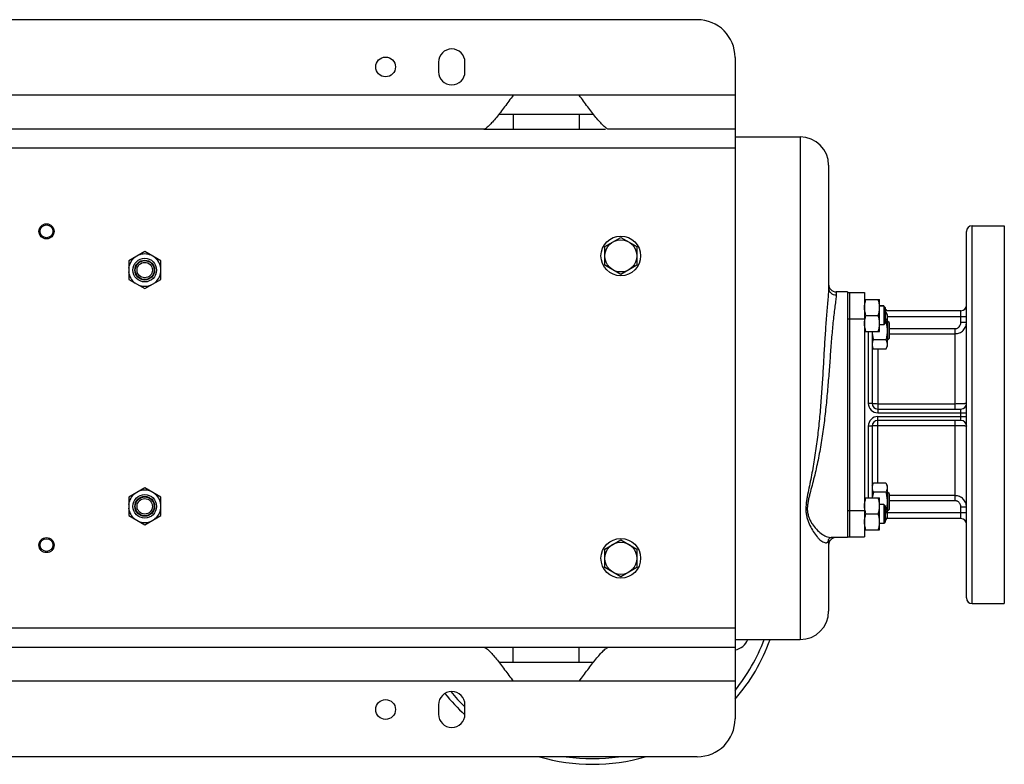
# Model space of a CAD drawing. Units: millimetres. Extents: x -1306 to 2076, y -692 to 897.
# Drawn here: x 1032 to 1553, y 503 to 897 of the extents above; entities that cross this region are included whole.
import ezdxf

# ---------------------------------------------------------------- set-up
doc = ezdxf.new("R2010")
doc.units = ezdxf.units.MM
doc.header["$LTSCALE"] = 19.36
doc.layers.get('0').update_dxf_attribs({"linetype": 'CONTINUOUS'})
for name, color, linetype in [('02___PRT_ALL_AXES', 7, 'CONTINUOUS'), ('3_ALL_AXES', 7, 'CONTINUOUS'), ('9_ALL_THREAD', 7, 'CONTINUOUS')]:
    doc.layers.add(name, color=color, linetype=linetype)

msp = doc.modelspace()

# ---------------------------------------------------------------- linework, layer by layer
at = {"color": 7, "linetype": 'CONTINUOUS'}
for p, q in [((1390.58, 896.85), (630.58, 896.85)), ((1410.58, 876.85), (1410.58, 526.85)), ((1410.58, 834.85), (1445.08, 834.85)), ((1460.08, 819.85), (1460.08, 754.77)), ((1341.58, 776.76), (1350.08, 781.66)), ((1341.58, 766.94), (1341.58, 776.76)), ((1350.08, 781.66), (1358.58, 776.76)), ((1358.58, 776.76), (1358.58, 766.94)), ((1098.08, 774.16), (1089.58, 769.26)), ((1106.58, 769.26), (1098.08, 774.16)), ((1089.58, 769.26), (1089.58, 759.44)), ((1106.58, 759.44), (1106.58, 769.26)), ((1350.08, 762.03), (1341.58, 766.94)), ((1358.58, 766.94), (1350.08, 762.03)), ((1089.58, 759.44), (1098.08, 754.53)), ((1098.08, 754.53), (1106.58, 759.44)), ((1470.08, 752.85), (1464.08, 752.85)), ((1479.08, 748.86), (1487.08, 748.86)), ((1479.08, 748.84), (1487.08, 748.84)), ((1479.83, 748.84), (1479.84, 748.84)), ((1479.84, 748.84), (1479.84, 748.86)), ((1486.33, 748.84), (1486.32, 748.86)), ((1486.33, 748.84), (1486.33, 748.84)), ((1487.08, 748.85), (1487.08, 748.86)), ((1487.08, 731.84), (1487.08, 748.84)), ((1489.33, 745.36), (1487.08, 745.36)), ((1489.33, 745.34), (1487.08, 745.34)), ((1489.33, 745.36), (1489.33, 735.34)), ((1490.08, 744.59), (1489.33, 745.34)), ((1490.08, 744.61), (1489.34, 745.35)), ((1479.84, 740.34), (1486.32, 740.34)), ((1490.08, 744.61), (1490.08, 736.09)), ((1490.32, 743.66), (1490.08, 743.66)), ((1490.32, 742.17), (1490.08, 742.17)), ((1490.32, 743.66), (1490.79, 742.85)), ((1490.32, 742.17), (1491.08, 740.86)), ((1491.08, 740.86), (1491.08, 723.86)), ((1489.33, 735.34), (1487.08, 735.34)), ((1490.08, 736.09), (1489.33, 735.34)), ((1490.32, 737.26), (1490.08, 737.26)), ((1491.08, 737.36), (1491.33, 737.36)), ((1492.08, 736.61), (1491.33, 737.36)), ((1491.33, 737.36), (1491.33, 727.36)), ((1492.08, 736.61), (1492.08, 728.11)), ((1479.08, 731.84), (1487.08, 731.84)), ((1490.32, 727.45), (1483.84, 727.45)), ((1491.33, 727.36), (1491.08, 727.36)), ((1492.08, 728.11), (1491.33, 727.36)), ((1483.08, 723.86), (1483.84, 722.54)), ((1490.32, 722.54), (1483.84, 722.54)), ((1490.32, 722.54), (1491.08, 723.86)), ((1483.08, 650.36), (1483.84, 651.67)), ((1490.32, 651.67), (1483.84, 651.67)), ((1490.32, 651.67), (1491.08, 650.36)), ((1098.08, 649.16), (1089.58, 644.26)), ((1106.58, 644.26), (1098.08, 649.16)), ((1490.32, 646.77), (1483.84, 646.77)), ((1491.08, 650.36), (1491.08, 633.36)), ((1491.08, 646.86), (1491.33, 646.86)), ((1492.08, 646.11), (1491.33, 646.86)), ((1491.33, 646.86), (1491.33, 636.86)), ((1089.58, 644.26), (1089.58, 634.44)), ((1106.58, 634.44), (1106.58, 644.26)), ((1479.08, 643.86), (1487.08, 643.86)), ((1479.08, 643.84), (1487.08, 643.84)), ((1479.83, 643.84), (1479.84, 643.84)), ((1479.84, 643.84), (1479.84, 643.86)), ((1486.33, 643.84), (1486.32, 643.86)), ((1486.33, 643.84), (1486.33, 643.84)), ((1487.08, 643.85), (1487.08, 643.86)), ((1487.08, 626.84), (1487.08, 643.84)), ((1492.08, 646.11), (1492.08, 637.61)), ((1489.33, 640.36), (1487.08, 640.36)), ((1489.33, 640.34), (1487.08, 640.34)), ((1489.33, 640.36), (1489.33, 630.34)), ((1490.08, 639.59), (1489.33, 640.34)), ((1490.08, 639.61), (1489.34, 640.35)), ((1490.08, 639.61), (1490.08, 631.09)), ((1490.32, 636.95), (1490.08, 636.95)), ((1491.33, 636.86), (1491.08, 636.86)), ((1492.08, 637.61), (1491.33, 636.86)), ((1089.58, 634.44), (1098.08, 629.53)), ((1098.08, 629.53), (1106.58, 634.44)), ((1479.84, 635.34), (1486.32, 635.34)), ((1490.08, 631.09), (1489.33, 630.34)), ((1490.32, 632.04), (1490.08, 632.04)), ((1490.32, 632.04), (1491.08, 633.36)), ((1479.08, 626.84), (1487.08, 626.84)), ((1489.33, 630.34), (1487.08, 630.34)), ((1341.58, 616.76), (1350.08, 621.66)), ((1350.08, 621.66), (1358.58, 616.76)), ((1460.08, 621.77), (1460.08, 621.78)), ((1460.08, 621.77), (1460.08, 583.85)), ((1460.34, 622.26), (1460.56, 622.48)), ((1470.08, 622.85), (1461.44, 622.85)), ((1341.58, 606.94), (1341.58, 616.76)), ((1358.58, 616.76), (1358.58, 606.94)), ((1350.08, 602.03), (1341.58, 606.94)), ((1358.58, 606.94), (1350.08, 602.03)), ((1410.58, 568.85), (1445.08, 568.85)), ((1390.58, 506.85), (630.58, 506.85))]:
    msp.add_line(p, q, dxfattribs=at)
at = {"color": 9, "linetype": 'CONTINUOUS'}
for p, q in [((1445.08, 834.85), (1445.08, 568.85)), ((1410.58, 828.85), (610.58, 828.85)), ((1464.08, 752.85), (1464.08, 751.22)), ((1410.58, 574.85), (610.58, 574.85))]:
    msp.add_line(p, q, dxfattribs=at)
at = {"color": 7, "linetype": 'CONTINUOUS'}
for points in [[(1460.08, 621.78), (1460.11, 621.88), (1460.2, 622.05), (1460.34, 622.26)], [(1460.56, 622.48), (1460.85, 622.67), (1461.11, 622.79), (1461.3, 622.84), (1461.41, 622.85), (1461.42, 622.85)]]:
    msp.add_lwpolyline(points, dxfattribs=at)
for centre, radius in [((1046.08, 784.85), 4), ((1046.08, 784.85), 3.39), ((1350.08, 771.85), 10.5), ((1350.08, 771.85), 8.5), ((1098.08, 764.35), 6.25), ((1098.08, 764.35), 5.25), ((1098.08, 764.35), 5), ((1098.08, 764.35), 4.08), ((1098.08, 639.35), 6.25), ((1098.08, 639.35), 5.25), ((1098.08, 639.35), 5), ((1098.08, 639.35), 4.08), ((1046.08, 618.85), 4), ((1046.08, 618.85), 3.39), ((1350.08, 611.85), 10.5), ((1350.08, 611.85), 8.5)]:
    msp.add_circle(centre, radius, dxfattribs=at)
for centre, radius, start, end in [((1390.58, 876.85), 20, 0, 90), ((1445.08, 819.85), 15, 0, 90), ((1098.08, 764.35), 8.56, 66.5169, 113.4831), ((1098.08, 764.35), 8.56, 126.5169, 173.4831), ((1098.08, 764.35), 8.56, 6.5169, 53.4831), ((1098.08, 764.35), 8.56, 186.5169, 233.4831), ((1098.08, 764.35), 8.56, 306.5169, 353.4831), ((1098.08, 764.35), 8.56, 246.5169, 293.4831), ((1464.08, 756.85), 4, 179.9985, 270), ((1098.08, 639.35), 8.56, 66.5169, 113.4831), ((1098.08, 639.35), 8.56, 126.5169, 173.4831), ((1098.08, 639.35), 8.56, 6.5169, 53.4831), ((1098.08, 639.35), 8.56, 186.5169, 233.4831), ((1098.08, 639.35), 8.56, 306.5169, 353.4831), ((1098.08, 639.35), 8.56, 246.5169, 293.4831), ((1464.08, 618.85), 4, 90, 180.0017), ((1445.08, 583.85), 15, 270, 360), ((1390.58, 526.85), 20, 270, 360)]:
    msp.add_arc(centre, radius, start, end, dxfattribs=at)
at = {"color": 9, "linetype": 'CONTINUOUS'}
for points, knots in [([(1460.08, 754.77), (1460.08, 754.3), (1460.04, 753.29), (1459.88, 751.08), (1459.6, 748.03), (1459.24, 744.1), (1458.89, 739.91), (1458.57, 735.54), (1458.16, 729.47), (1457.7, 721.68), (1457.16, 712.19), (1456.57, 702.56), (1455.87, 692.87), (1455, 683.19), (1453.91, 673.56), (1452.55, 664.07), (1451.16, 656.29), (1449.92, 650.19), (1449.13, 646.45), (1448.56, 643.49), (1448.1, 640.61), (1447.92, 637.72), (1448.26, 634.91), (1448.89, 632.29), (1450.07, 629.26), (1451.83, 626.03), (1453.52, 623.7), (1454.94, 622.17), (1455.97, 621.26), (1456.97, 620.57), (1457.66, 620.26), (1458, 620.17)], [0, 0, 0, 0, 0.010247, 0.02181, 0.047805, 0.076472, 0.106932, 0.138649, 0.171276, 0.2384, 0.307123, 0.376757, 0.446831, 0.516971, 0.586833, 0.65605, 0.724171, 0.757629, 0.790524, 0.806707, 0.822662, 0.853704, 0.868769, 0.883534, 0.911982, 0.938667, 0.962907, 0.973833, 0.983764, 0.992535, 1, 1, 1, 1]), ([(1464.08, 751.22), (1464.08, 750.82), (1464.02, 749.96), (1463.85, 748.57), (1463.64, 747), (1463.32, 744.65), (1462.92, 741.48), (1462.47, 737.47), (1462.06, 733.26), (1461.68, 728.9), (1461.33, 724.43), (1460.87, 718.34), (1460.3, 710.61), (1459.55, 701.25), (1458.67, 691.84), (1457.58, 682.43), (1456.23, 673.07), (1454.83, 665.36), (1453.52, 659.28), (1452.46, 654.8), (1451.32, 650.39), (1450.34, 646.77), (1449.62, 643.9), (1449.15, 641.77), (1448.84, 639.66), (1448.76, 637.56), (1449.01, 635.52), (1449.57, 633.58), (1450.36, 631.78), (1451.62, 629.59), (1453.47, 627.2), (1456.01, 624.9), (1458.31, 623.56), (1460.14, 622.97), (1461.02, 622.85), (1461.44, 622.85)], [0, 0, 0, 0, 0.008745, 0.019204, 0.030975, 0.043774, 0.071615, 0.101549, 0.132901, 0.165254, 0.198332, 0.231954, 0.300324, 0.369642, 0.439444, 0.509378, 0.579128, 0.648355, 0.682646, 0.716633, 0.750226, 0.78329, 0.799566, 0.81561, 0.83138, 0.846812, 0.861876, 0.876658, 0.891131, 0.905285, 0.932426, 0.95768, 0.980482, 0.99073, 1, 1, 1, 1]), ([(1460.08, 754.79), (1460.08, 754.32), (1460.31, 753.36), (1461.21, 752.18), (1462.54, 751.4), (1463.57, 751.22), (1464.08, 751.22)], [0, 0, 0, 0, 0.237279, 0.482219, 0.737567, 1, 1, 1, 1]), ([(1458, 620.17), (1458.25, 620.1), (1458.65, 620.05), (1459.14, 620.14), (1459.46, 620.3), (1459.72, 620.55), (1460, 621.02), (1460.07, 621.46), (1460.08, 621.77)], [0, 0, 0, 0, 0.254935, 0.368203, 0.477141, 0.588237, 0.708727, 1, 1, 1, 1])]:
    msp.add_open_spline(points, degree=3, knots=knots, dxfattribs=at)
at = {"color": 7, "linetype": 'CONTINUOUS'}
for points, knots in [([(1479.08, 744.59), (1479.08, 744.95), (1479.12, 745.67), (1479.27, 746.74), (1479.52, 747.8), (1479.73, 748.5), (1479.84, 748.84)], [0, 0, 0, 0, 0.248843, 0.498242, 0.748576, 1, 1, 1, 1]), ([(1487.08, 744.59), (1487.08, 744.95), (1487.05, 745.67), (1486.89, 746.74), (1486.65, 747.8), (1486.44, 748.5), (1486.32, 748.84)], [0, 0, 0, 0, 0.248843, 0.498242, 0.748576, 1, 1, 1, 1]), ([(1479.84, 740.34), (1479.73, 740.68), (1479.52, 741.38), (1479.27, 742.44), (1479.12, 743.51), (1479.08, 744.23), (1479.08, 744.59)], [0, 0, 0, 0, 0.251423, 0.501757, 0.751155, 1, 1, 1, 1]), ([(1479.08, 736.09), (1479.08, 736.45), (1479.12, 737.17), (1479.27, 738.24), (1479.52, 739.3), (1479.73, 740), (1479.84, 740.34)], [0, 0, 0, 0, 0.248843, 0.498242, 0.748576, 1, 1, 1, 1]), ([(1486.32, 740.34), (1486.44, 740.68), (1486.65, 741.38), (1486.89, 742.44), (1487.05, 743.51), (1487.08, 744.23), (1487.08, 744.59)], [0, 0, 0, 0, 0.251423, 0.501757, 0.751155, 1, 1, 1, 1]), ([(1487.08, 736.09), (1487.08, 736.45), (1487.05, 737.17), (1486.89, 738.24), (1486.65, 739.3), (1486.44, 740), (1486.32, 740.34)], [0, 0, 0, 0, 0.248843, 0.498242, 0.748576, 1, 1, 1, 1]), ([(1490.32, 743.66), (1490.36, 743.59), (1490.51, 743.33), (1490.64, 743.06), (1490.73, 742.85)], [0, 0, 0, 0, 0.254268, 1, 1, 1, 1]), ([(1490.32, 742.17), (1490.44, 741.98), (1490.64, 741.58), (1490.85, 741.07), (1490.97, 740.65), (1491.03, 740.34), (1491.07, 740.03), (1491.08, 739.82), (1491.08, 739.72)], [0, 0, 0, 0, 0.26155, 0.514311, 0.637719, 0.759483, 0.880056, 1, 1, 1, 1]), ([(1479.84, 731.84), (1479.73, 732.18), (1479.52, 732.88), (1479.27, 733.94), (1479.12, 735.01), (1479.08, 735.73), (1479.08, 736.09)], [0, 0, 0, 0, 0.251423, 0.501757, 0.751155, 1, 1, 1, 1]), ([(1486.32, 731.84), (1486.44, 732.18), (1486.65, 732.88), (1486.89, 733.94), (1487.05, 735.01), (1487.08, 735.73), (1487.08, 736.09)], [0, 0, 0, 0, 0.251423, 0.501757, 0.751155, 1, 1, 1, 1]), ([(1491.08, 739.72), (1491.08, 739.61), (1491.07, 739.41), (1491.03, 739.09), (1490.97, 738.78), (1490.85, 738.37), (1490.64, 737.86), (1490.44, 737.46), (1490.32, 737.26)], [0, 0, 0, 0, 0.119944, 0.240516, 0.36228, 0.485687, 0.738449, 1, 1, 1, 1]), ([(1490.32, 737.26), (1490.44, 736.87), (1490.65, 736.06), (1490.89, 734.84), (1491.05, 733.6), (1491.08, 732.77), (1491.08, 732.36)], [0, 0, 0, 0, 0.250017, 0.500021, 0.750014, 1, 1, 1, 1]), ([(1483.09, 731.84), (1483.1, 731.47), (1483.16, 730.73), (1483.32, 729.62), (1483.55, 728.53), (1483.74, 727.81), (1483.84, 727.45)], [0, 0, 0, 0, 0.249988, 0.499984, 0.749988, 1, 1, 1, 1]), ([(1491.08, 732.36), (1491.08, 731.94), (1491.05, 731.11), (1490.89, 729.87), (1490.65, 728.65), (1490.44, 727.85), (1490.32, 727.45)], [0, 0, 0, 0, 0.249984, 0.499977, 0.749982, 1, 1, 1, 1]), ([(1483.84, 727.45), (1483.73, 727.25), (1483.52, 726.86), (1483.31, 726.34), (1483.2, 725.93), (1483.13, 725.62), (1483.09, 725.31), (1483.08, 725.1), (1483.08, 725)], [0, 0, 0, 0, 0.26155, 0.514311, 0.637719, 0.759483, 0.880056, 1, 1, 1, 1]), ([(1483.08, 725), (1483.08, 724.89), (1483.09, 724.68), (1483.13, 724.37), (1483.2, 724.06), (1483.31, 723.65), (1483.52, 723.13), (1483.73, 722.74), (1483.84, 722.54)], [0, 0, 0, 0, 0.119944, 0.240516, 0.36228, 0.485687, 0.738449, 1, 1, 1, 1]), ([(1490.32, 727.45), (1490.44, 727.25), (1490.64, 726.86), (1490.85, 726.34), (1490.97, 725.93), (1491.03, 725.62), (1491.07, 725.31), (1491.08, 725.1), (1491.08, 725)], [0, 0, 0, 0, 0.26155, 0.514311, 0.637719, 0.759483, 0.880056, 1, 1, 1, 1]), ([(1491.08, 725), (1491.08, 724.89), (1491.07, 724.68), (1491.03, 724.37), (1490.97, 724.06), (1490.85, 723.65), (1490.64, 723.13), (1490.44, 722.74), (1490.32, 722.54)], [0, 0, 0, 0, 0.119944, 0.240516, 0.36228, 0.485687, 0.738449, 1, 1, 1, 1]), ([(1483.84, 651.67), (1483.73, 651.48), (1483.52, 651.08), (1483.31, 650.57), (1483.2, 650.15), (1483.13, 649.84), (1483.09, 649.53), (1483.08, 649.32), (1483.08, 649.22)], [0, 0, 0, 0, 0.26155, 0.514311, 0.637719, 0.759483, 0.880056, 1, 1, 1, 1]), ([(1490.32, 651.67), (1490.44, 651.48), (1490.64, 651.08), (1490.85, 650.57), (1490.97, 650.15), (1491.03, 649.84), (1491.07, 649.53), (1491.08, 649.32), (1491.08, 649.22)], [0, 0, 0, 0, 0.26155, 0.514311, 0.637719, 0.759483, 0.880056, 1, 1, 1, 1]), ([(1483.08, 649.22), (1483.08, 649.12), (1483.09, 648.91), (1483.13, 648.6), (1483.2, 648.29), (1483.31, 647.87), (1483.52, 647.36), (1483.73, 646.96), (1483.84, 646.77)], [0, 0, 0, 0, 0.119944, 0.240516, 0.36228, 0.485687, 0.738449, 1, 1, 1, 1]), ([(1483.84, 646.77), (1483.7, 646.29), (1483.46, 645.33), (1483.28, 644.35), (1483.22, 643.86)], [0, 0, 0, 0, 0.500022, 1, 1, 1, 1]), ([(1491.08, 649.22), (1491.08, 649.12), (1491.07, 648.91), (1491.03, 648.6), (1490.97, 648.29), (1490.85, 647.87), (1490.64, 647.36), (1490.44, 646.96), (1490.32, 646.77)], [0, 0, 0, 0, 0.119944, 0.240516, 0.36228, 0.485687, 0.738449, 1, 1, 1, 1]), ([(1490.32, 646.77), (1490.44, 646.37), (1490.65, 645.56), (1490.89, 644.34), (1491.05, 643.11), (1491.08, 642.27), (1491.08, 641.86)], [0, 0, 0, 0, 0.250017, 0.500021, 0.750014, 1, 1, 1, 1]), ([(1479.08, 639.59), (1479.08, 639.95), (1479.12, 640.67), (1479.27, 641.74), (1479.52, 642.8), (1479.73, 643.5), (1479.84, 643.84)], [0, 0, 0, 0, 0.248843, 0.498242, 0.748576, 1, 1, 1, 1]), ([(1487.08, 639.59), (1487.08, 639.95), (1487.05, 640.67), (1486.89, 641.74), (1486.65, 642.8), (1486.44, 643.5), (1486.32, 643.84)], [0, 0, 0, 0, 0.248843, 0.498242, 0.748576, 1, 1, 1, 1]), ([(1491.08, 641.86), (1491.08, 641.44), (1491.05, 640.61), (1490.89, 639.38), (1490.65, 638.15), (1490.44, 637.35), (1490.32, 636.95)], [0, 0, 0, 0, 0.249984, 0.499977, 0.749982, 1, 1, 1, 1]), ([(1479.84, 635.34), (1479.73, 635.68), (1479.52, 636.38), (1479.27, 637.44), (1479.12, 638.51), (1479.08, 639.23), (1479.08, 639.59)], [0, 0, 0, 0, 0.251423, 0.501757, 0.751155, 1, 1, 1, 1]), ([(1486.32, 635.34), (1486.44, 635.68), (1486.65, 636.38), (1486.89, 637.44), (1487.05, 638.51), (1487.08, 639.23), (1487.08, 639.59)], [0, 0, 0, 0, 0.251423, 0.501757, 0.751155, 1, 1, 1, 1]), ([(1490.32, 636.95), (1490.44, 636.76), (1490.64, 636.36), (1490.85, 635.85), (1490.97, 635.43), (1491.03, 635.12), (1491.07, 634.81), (1491.08, 634.6), (1491.08, 634.5)], [0, 0, 0, 0, 0.26155, 0.514311, 0.637719, 0.759483, 0.880056, 1, 1, 1, 1]), ([(1479.08, 631.09), (1479.08, 631.45), (1479.12, 632.17), (1479.27, 633.24), (1479.52, 634.3), (1479.73, 635), (1479.84, 635.34)], [0, 0, 0, 0, 0.248843, 0.498242, 0.748576, 1, 1, 1, 1]), ([(1479.84, 626.84), (1479.73, 627.18), (1479.52, 627.88), (1479.27, 628.94), (1479.12, 630.01), (1479.08, 630.73), (1479.08, 631.09)], [0, 0, 0, 0, 0.251423, 0.501757, 0.751155, 1, 1, 1, 1]), ([(1487.08, 631.09), (1487.08, 631.45), (1487.05, 632.17), (1486.89, 633.24), (1486.65, 634.3), (1486.44, 635), (1486.32, 635.34)], [0, 0, 0, 0, 0.248843, 0.498242, 0.748576, 1, 1, 1, 1]), ([(1486.32, 626.84), (1486.44, 627.18), (1486.65, 627.88), (1486.89, 628.94), (1487.05, 630.01), (1487.08, 630.73), (1487.08, 631.09)], [0, 0, 0, 0, 0.251423, 0.501757, 0.751155, 1, 1, 1, 1]), ([(1491.08, 634.5), (1491.08, 634.39), (1491.07, 634.19), (1491.03, 633.87), (1490.97, 633.56), (1490.85, 633.15), (1490.64, 632.64), (1490.44, 632.24), (1490.32, 632.04)], [0, 0, 0, 0, 0.119944, 0.240516, 0.36228, 0.485687, 0.738449, 1, 1, 1, 1])]:
    msp.add_open_spline(points, degree=3, knots=knots, dxfattribs=at)
at = {"layer": '02___PRT_ALL_AXES', "color": 7, "linetype": 'CONTINUOUS'}
for p, q in [((1253.58, 874.35), (1253.58, 869.35)), ((1267.58, 869.35), (1267.58, 874.35)), ((1328.08, 856.85), (1293.08, 856.85)), ((1277.27, 838.85), (743.89, 838.85)), ((1277.56, 838.85), (1342.04, 838.85)), ((1410.58, 838.85), (1343.89, 838.85)), ((1536.08, 787.85), (1553.08, 787.85)), ((1553.08, 787.85), (1553.08, 587.85)), ((1533.08, 590.85), (1533.08, 784.85)), ((1470.08, 752.85), (1470.08, 752.01)), ((1530.08, 742.85), (1490.08, 742.85)), ((1483.08, 731.84), (1483.08, 693.85)), ((1470.08, 699.3), (1470.08, 640.84)), ((1486.08, 690.85), (1530.08, 690.85)), ((1530.08, 684.85), (1486.08, 684.85)), ((1483.08, 681.85), (1483.08, 643.86)), ((1530.08, 632.85), (1490.79, 632.85)), ((1470.08, 623.63), (1470.08, 622.85)), ((1536.08, 587.85), (1553.08, 587.85)), ((677.56, 564.85), (1277.27, 564.85)), ((1277.56, 564.85), (1410.58, 564.85)), ((1328.08, 546.85), (1293.08, 546.85)), ((1253.58, 534.35), (1253.58, 529.35)), ((1267.58, 529.35), (1267.58, 534.35))]:
    msp.add_line(p, q, dxfattribs=at)
at = {"layer": '02___PRT_ALL_AXES', "color": 9, "linetype": 'CONTINUOUS'}
for p, q in [((1293.08, 856.85), (728.08, 856.85)), ((1410.58, 856.85), (1328.08, 856.85)), ((1293.08, 846.85), (1293.08, 838.85)), ((1328.08, 846.85), (1328.08, 838.85)), ((1536.08, 587.85), (1536.08, 787.85)), ((1530.08, 736.71), (1530.08, 742.85)), ((1491.08, 739.85), (1533.08, 739.85)), ((1533.08, 736.71), (1530.08, 736.71)), ((1481.08, 731.84), (1481.08, 693.85)), ((1492.08, 733.37), (1527.08, 733.37)), ((1492.08, 730.69), (1527.08, 730.69)), ((1527.08, 690.85), (1527.08, 733.37)), ((1486.08, 722.54), (1486.08, 688.85)), ((1483.08, 693.85), (1481.08, 693.85)), ((1527.08, 693.5), (1486.08, 693.5)), ((1486.08, 688.85), (1533.08, 688.85)), ((1530.08, 684.85), (1530.08, 690.85)), ((1486.08, 686.85), (1533.08, 686.85)), ((1486.08, 651.67), (1486.08, 686.85)), ((1527.08, 642.33), (1527.08, 684.85)), ((1483.08, 681.85), (1481.08, 681.85)), ((1481.08, 681.85), (1481.08, 643.86)), ((1486.08, 682.2), (1527.08, 682.2)), ((1527.08, 645.01), (1492.08, 645.01)), ((1527.08, 642.33), (1492.08, 642.33)), ((1533.08, 638.99), (1530.08, 638.99)), ((1530.08, 632.85), (1530.08, 638.99)), ((1533.08, 635.85), (1491.08, 635.85)), ((1293.08, 556.85), (1293.08, 564.85)), ((1328.08, 556.85), (1328.08, 564.85)), ((1293.08, 546.85), (728.08, 546.85)), ((1410.58, 546.85), (1328.08, 546.85))]:
    msp.add_line(p, q, dxfattribs=at)
at = {"layer": '02___PRT_ALL_AXES', "color": 3, "linetype": 'CONTINUOUS'}
for p, q in [((1285.59, 846.85), (1335.58, 846.85)), ((1285.59, 556.85), (1335.58, 556.85))]:
    msp.add_line(p, q, dxfattribs=at)
at = {"layer": '02___PRT_ALL_AXES', "color": 7, "linetype": 'CONTINUOUS'}
for centre, radius, start, end in [((1260.58, 874.35), 7, 0, 180), ((1260.58, 869.35), 7, 180, 360), ((1536.08, 784.85), 3, 90, 180), ((1530.08, 745.85), 3, 270, 360), ((1486.08, 693.85), 3, 180, 270), ((1530.08, 693.85), 3, 270, 360), ((1486.08, 681.85), 3, 90, 180), ((1530.08, 681.85), 3, 0, 90), ((1530.08, 629.85), 3, 0, 90), ((1536.08, 590.85), 3, 180, 270), ((1408.99, 572.24), 9, 280.1744, 337.9016), ((1335.08, 602.85), 100, 319.0286, 340.1213), ((1260.58, 534.35), 7, 0, 180), ((1335.08, 602.85), 100, 218.6726, 227.5288), ((1260.58, 529.35), 7, 180, 360), ((1335.08, 602.85), 100, 253.7571, 286.2426)]:
    msp.add_arc(centre, radius, start, end, dxfattribs=at)
at = {"layer": '02___PRT_ALL_AXES', "color": 9, "linetype": 'CONTINUOUS'}
for centre, radius, start, end in [((1486.08, 693.85), 5, 180, 270), ((1486.08, 681.85), 5, 90, 180), ((1335.08, 602.85), 97, 321.1137, 339.4791), ((1335.08, 602.85), 97, 219.3683, 225.8981), ((1335.08, 602.85), 97, 261.7997, 278.2107)]:
    msp.add_arc(centre, radius, start, end, dxfattribs=at)
at = {"layer": '02___PRT_ALL_AXES', "color": 7, "linetype": 'CONTINUOUS'}
for points, knots in [([(1293.08, 856.85), (1291.59, 854.82), (1289.37, 851.79), (1286.41, 847.88), (1284.28, 845.18), (1282.29, 842.79), (1280.69, 841.07), (1279.48, 839.97), (1278.69, 839.37), (1277.97, 838.97), (1277.49, 838.85), (1277.27, 838.85)], [0, 0, 0, 0, 0.312783, 0.46451, 0.607608, 0.7379, 0.85077, 0.89858, 0.939495, 0.973137, 1, 1, 1, 1]), ([(1343.89, 838.85), (1343.67, 838.85), (1343.18, 838.98), (1342.46, 839.38), (1341.67, 839.99), (1340.46, 841.09), (1338.85, 842.82), (1336.85, 845.22), (1334.73, 847.92), (1331.78, 851.81), (1329.57, 854.82), (1328.08, 856.85)], [0, 0, 0, 0, 0.027134, 0.061106, 0.102363, 0.150513, 0.26398, 0.394535, 0.537329, 0.688291, 1, 1, 1, 1]), ([(1277.27, 564.85), (1277.49, 564.85), (1277.98, 564.72), (1278.7, 564.32), (1279.5, 563.71), (1280.71, 562.61), (1282.31, 560.88), (1284.31, 558.49), (1286.42, 555.79), (1289.38, 551.89), (1291.59, 548.88), (1293.08, 546.85)], [0, 0, 0, 0, 0.027157, 0.06114, 0.102383, 0.150471, 0.263658, 0.393878, 0.536633, 0.687955, 1, 1, 1, 1]), ([(1328.08, 546.85), (1329.57, 548.87), (1331.77, 551.86), (1334.7, 555.74), (1336.81, 558.43), (1338.81, 560.83), (1340.42, 562.57), (1341.64, 563.69), (1342.44, 564.31), (1343.17, 564.72), (1343.67, 564.85), (1343.89, 564.85)], [0, 0, 0, 0, 0.310332, 0.460479, 0.602756, 0.733387, 0.847565, 0.89623, 0.938026, 0.972487, 1, 1, 1, 1])]:
    msp.add_open_spline(points, degree=3, knots=knots, dxfattribs=at)
at = {"layer": '02___PRT_ALL_AXES', "color": 9, "linetype": 'CONTINUOUS'}
for points, knots in [([(1527.08, 733.37), (1527.29, 733.37), (1527.7, 733.42), (1528.29, 733.63), (1528.82, 733.96), (1529.42, 734.54), (1529.94, 735.46), (1530.08, 736.29), (1530.08, 736.71)], [0, 0, 0, 0, 0.125198, 0.250399, 0.375624, 0.500867, 0.75036, 1, 1, 1, 1]), ([(1527.08, 730.69), (1527.48, 730.69), (1528.28, 730.77), (1529.42, 731.12), (1530.47, 731.69), (1531.38, 732.45), (1532.12, 733.37), (1532.67, 734.41), (1533.01, 735.54), (1533.08, 736.32), (1533.08, 736.71)], [0, 0, 0, 0, 0.126497, 0.252716, 0.378466, 0.503635, 0.628234, 0.752375, 0.876224, 1, 1, 1, 1]), ([(1486.08, 693.5), (1485.7, 693.5), (1485.14, 693.51), (1484.44, 693.55), (1484.05, 693.59), (1483.77, 693.62), (1483.6, 693.65), (1483.44, 693.68), (1483.32, 693.71), (1483.22, 693.74), (1483.15, 693.78), (1483.1, 693.81), (1483.08, 693.84), (1483.08, 693.85)], [0, 0, 0, 0, 0.375068, 0.544807, 0.693978, 0.759096, 0.817091, 0.86747, 0.909835, 0.943935, 0.969749, 0.987758, 1, 1, 1, 1]), ([(1533.08, 693.85), (1533.08, 693.84), (1533.05, 693.82), (1533.01, 693.8), (1532.96, 693.78), (1532.9, 693.77), (1532.78, 693.74), (1532.61, 693.72), (1532.36, 693.69), (1532.06, 693.66), (1531.71, 693.63), (1531.16, 693.59), (1530.37, 693.55), (1529.35, 693.52), (1528.24, 693.5), (1527.47, 693.5), (1527.08, 693.5)], [0, 0, 0, 0, 0.007242, 0.013799, 0.022563, 0.033579, 0.046852, 0.080106, 0.122091, 0.172449, 0.230718, 0.296353, 0.447185, 0.619221, 0.805871, 1, 1, 1, 1]), ([(1483.08, 681.85), (1483.08, 681.86), (1483.1, 681.89), (1483.15, 681.92), (1483.22, 681.96), (1483.32, 681.99), (1483.44, 682.02), (1483.6, 682.05), (1483.77, 682.08), (1484.05, 682.11), (1484.44, 682.15), (1485.14, 682.19), (1485.7, 682.2), (1486.08, 682.2)], [0, 0, 0, 0, 0.012242, 0.030251, 0.056065, 0.090165, 0.13253, 0.182909, 0.240904, 0.306022, 0.455193, 0.624932, 1, 1, 1, 1]), ([(1527.08, 682.2), (1527.47, 682.2), (1528.24, 682.2), (1529.35, 682.18), (1530.37, 682.14), (1531.16, 682.11), (1531.71, 682.07), (1532.06, 682.04), (1532.36, 682.01), (1532.61, 681.98), (1532.78, 681.96), (1532.9, 681.93), (1532.96, 681.92), (1533.01, 681.9), (1533.05, 681.88), (1533.08, 681.86), (1533.08, 681.85)], [0, 0, 0, 0, 0.194129, 0.380779, 0.552815, 0.703647, 0.769282, 0.827551, 0.877909, 0.919894, 0.953148, 0.966421, 0.977437, 0.986201, 0.992758, 1, 1, 1, 1]), ([(1533.08, 638.99), (1533.08, 639.38), (1533.01, 640.16), (1532.67, 641.29), (1532.12, 642.33), (1531.38, 643.25), (1530.47, 644.01), (1529.42, 644.58), (1528.28, 644.93), (1527.48, 645.01), (1527.08, 645.01)], [0, 0, 0, 0, 0.123776, 0.247625, 0.371766, 0.496365, 0.621534, 0.747284, 0.873503, 1, 1, 1, 1]), ([(1530.08, 638.99), (1530.08, 639.41), (1529.94, 640.24), (1529.42, 641.16), (1528.82, 641.73), (1528.29, 642.07), (1527.7, 642.28), (1527.29, 642.33), (1527.08, 642.33)], [0, 0, 0, 0, 0.24964, 0.499133, 0.624375, 0.749601, 0.874802, 1, 1, 1, 1])]:
    msp.add_open_spline(points, degree=3, knots=knots, dxfattribs=at)
at = {"layer": '3_ALL_AXES', "color": 7, "linetype": 'CONTINUOUS'}
for p, q in [((1470.08, 752.56), (1471.08, 752.56)), ((1470.08, 752.54), (1471.08, 752.54)), ((1470.08, 752.01), (1470.08, 623.64)), ((1471.08, 752.58), (1479.08, 752.58)), ((1471.08, 752.58), (1471.08, 623.14)), ((1471.08, 752.56), (1479.08, 752.56)), ((1479.08, 752.58), (1479.08, 623.14)), ((1470.08, 623.14), (1479.08, 623.14))]:
    msp.add_line(p, q, dxfattribs=at)
at = {"layer": '3_ALL_AXES', "color": 9, "linetype": 'CONTINUOUS'}
for p, q in [((1470.08, 738.5), (1471.08, 738.5)), ((1471.08, 738.51), (1479.08, 738.51)), ((1470.08, 637.18), (1471.08, 637.18)), ((1471.08, 637.19), (1479.08, 637.19))]:
    msp.add_line(p, q, dxfattribs=at)
at = {"layer": '9_ALL_THREAD', "color": 7, "linetype": 'CONTINUOUS'}
for centre in [(1225.58, 871.85), (1225.58, 531.85)]:
    msp.add_circle(centre, 5.25, dxfattribs=at)

doc.saveas('drawing.dxf')
